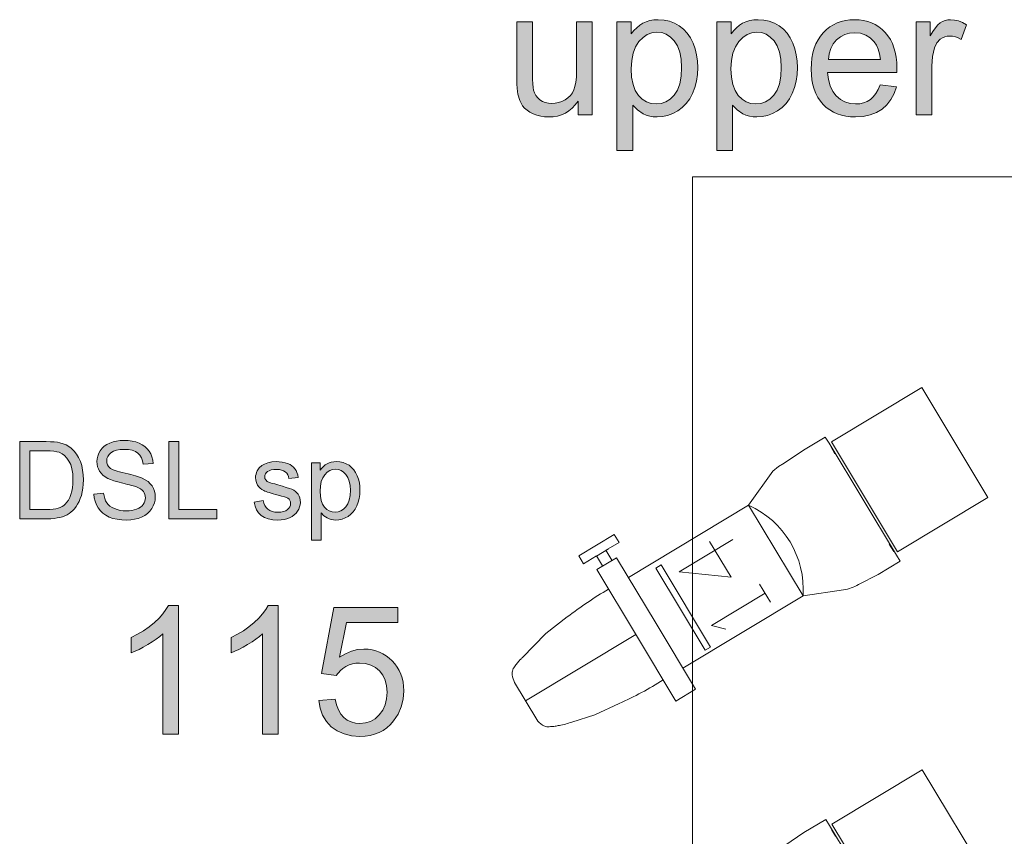
# Model space of a CAD drawing. Extents: x -22572 to 15972, y -6227 to 22216.
# Drawn here: x -13763 to -12535, y 3162 to 4180 of the extents above; entities that cross this region are included whole.
import ezdxf

# ---------------------------------------------------------------- set-up
doc = ezdxf.new("R2010")
doc.units = 0
doc.header["$LTSCALE"] = 25
doc.layers.get('0').update_dxf_attribs({"lineweight": 0})
doc.layers.add('focus notes', color=7, linetype='Continuous', lineweight=0, true_color=0xa8a8a8)
doc.layers.add('LX channels', color=7, linetype='Continuous', lineweight=0)

# ---------------------------------------------------------------- blocks, each defined once
blk = doc.blocks.new('Block_9', base_point=(-16048.1, 4431.9))
for p, q in [((-16210.4, 4529.2), (-16210.4, 4540.7)), ((-16210.4, 4540.7), (-16184.5, 4540.7)), ((-16158.7, 4540.7), (-16184.5, 4540.7)), ((-16158.7, 4529.2), (-16158.7, 4540.7)), ((-16191.3, 4529.2), (-16210.4, 4529.2)), ((-16191.7, 4529.2), (-16174.1, 4529.2)), ((-16191.3, 4514.9), (-16191.3, 4529.2)), ((-16177.8, 4529.2), (-16158.7, 4529.2)), ((-16177.8, 4514.9), (-16177.8, 4529.2)), ((-16199.9, 4418.8), (-16199.9, 4514.4)), ((-16199.9, 4514.4), (-16171.2, 4514.4)), ((-16171.2, 4514.4), (-16171.2, 4418.8)), ((-15939.6, 4507.9), (-15948.6, 4506.6)), ((-15931.2, 4507.9), (-15939.6, 4507.9)), ((-15902.4, 4509.3), (-15931.2, 4507.9)), ((-15870.5, 4509.3), (-15902.4, 4509.3)), ((-15870.4, 4500.3), (-15870.5, 4509.3)), ((-15948.6, 4506.6), (-15996.3, 4485.7)), ((-15870.4, 4500.3), (-15870.3, 4337.6)), ((-16171.2, 4485.7), (-15996.3, 4485.7)), ((-15996.3, 4485.7), (-15996.3, 4353.8)), ((-16336.3, 4468.3), (-16295.4, 4478.9)), ((-16261.9, 4482.8), (-16295.4, 4478.9)), ((-16128.1, 4478), (-16135.8, 4478)), ((-16135.8, 4478), (-16135.8, 4358.5)), ((-16128.1, 4358.5), (-16128.1, 4478)), ((-16360.5, 4446.9), (-16360.5, 4392.8)), ((-16199.9, 4418.8), (-16199.9, 4323.2)), ((-16171.2, 4323.2), (-16171.2, 4418.8)), ((-16324.8, 4367.6), (-16295.4, 4360.8)), ((-16261.9, 4356.9), (-16295.4, 4360.8)), ((-16171.2, 4353.8), (-15996.3, 4353.8)), ((-16135.8, 4358.5), (-16128.1, 4358.5)), ((-15996.3, 4353.8), (-15949.3, 4334.3)), ((-15870.3, 4328.6), (-15870.3, 4337.6)), ((-15870.3, 4337.6), (-15870.3, 4328.6)), ((-15929.7, 4330.4), (-15902.4, 4328.6)), ((-15902.4, 4328.6), (-15870.3, 4328.6)), ((-16199.9, 4323.2), (-16171.2, 4323.2))]:
    blk.add_line(p, q)
at = {"ltscale": 0.04}
for p, q in [((-15870.8, 4494.9), (-15871, 4485.1)), ((-15870.8, 4342.9), (-15871, 4354))]:
    blk.add_line(p, q, dxfattribs=at)
at = {"lineweight": 0}
for p, q in [((-16061.3, 4420.1), (-16061.3, 4472.1)), ((-16035.3, 4459.1), (-16113.3, 4459.1)), ((-16113.3, 4459.1), (-16061.3, 4420.1)), ((-16035.3, 4368.1), (-16035.3, 4394.1)), ((-16035.3, 4381.1), (-16113.3, 4381.1)), ((-16113.3, 4381.1), (-16100.3, 4368.1))]:
    blk.add_line(p, q, dxfattribs=at)
at = {"color": 7, "linetype": 'Continuous', "lineweight": 0}
blk.add_line((-16360.3, 4420.1), (-16199.9, 4420.1), dxfattribs=at)
at = {"color": 7, "linetype": 'Continuous', "lineweight": 0, "flags": 128}
blk.add_lwpolyline([(-15867, 4500.3), (-15735.6, 4500.3), (-15735.6, 4340.1), (-15867, 4340.1)], close=True, dxfattribs=at)
for points in [[(-16336.3, 4468.3, 0.011446), (-16340.1, 4467.3, 0.008639), (-16342.7, 4466.5, 0.009164), (-16345.2, 4465.7, 0.010577), (-16347.8, 4464.7, 0.011692), (-16350.3, 4463.5, 0.01397), (-16352.9, 4462.3, 0.073015), (-16355.4, 4460.3, 0.105267), (-16358, 4456.4, 0.051199), (-16360.5, 4446.9)], [(-16324.8, 4367.6, -0.033694), (-16340.1, 4372, -0.007324), (-16342.7, 4373, -0.006754), (-16345.2, 4374, -0.008581), (-16347.8, 4375.1, -0.008289), (-16350.3, 4376.4, -0.010487), (-16352.9, 4377.8, -0.06587), (-16355.4, 4379.7, -0.09136), (-16358, 4383.3, -0.084491), (-16360.5, 4392.8)]]:
    blk.add_lwpolyline(points, format="xyb")
for centre, radius, start, end in [((-16207.6, 4014.6), 471.4, 89.0639, 96.6212), ((-16090.7, 4419.8), 115.1, 325.0426, 34.9574), ((-16207.6, 4825.2), 471.4, 263.3788, 270.9361), ((-15929.7, 4381.5), 51.1, 247.5, 270)]:
    blk.add_arc(centre, radius, start, end)

msp = doc.modelspace()

# ---------------------------------------------------------------- hatches: boundary and pattern name
at = {"linetype": 'Continuous', "true_color": 0x2e00d7}
for points in [[(-13066.7, 4061.3), (-13066.7, 4078.4), (-13070.2, 4073.7), (-13074, 4069.8), (-13078.2, 4066.4), (-13082.6, 4063.6), (-13087.4, 4061.4), (-13092.5, 4059.9), (-13097.8, 4059), (-13103.5, 4058.7), (-13108.5, 4059), (-13113.4, 4059.7), (-13118.1, 4060.9), (-13122.7, 4062.6), (-13126.8, 4064.7), (-13130.4, 4067), (-13133.4, 4069.6), (-13135.9, 4072.5), (-13139.5, 4079.1), (-13141.9, 4087.1), (-13142.5, 4090.4), (-13142.8, 4094.6), (-13143.1, 4099.6), (-13143.1, 4105.5), (-13143.1, 4177.3), (-13123.5, 4177.3), (-13123.5, 4113), (-13123.4, 4105.9), (-13123.1, 4100.1), (-13122.8, 4095.5), (-13122.2, 4092.2), (-13121.1, 4088.6), (-13119.4, 4085.3), (-13117.1, 4082.5), (-13114.4, 4080), (-13111.2, 4078.1), (-13107.7, 4076.7), (-13103.8, 4075.9), (-13099.6, 4075.6), (-13095.2, 4075.9), (-13091, 4076.7), (-13086.9, 4078.2), (-13082.9, 4080.2), (-13079.4, 4082.6), (-13076.3, 4085.5), (-13073.9, 4088.8), (-13072, 4092.5), (-13070.6, 4096.9), (-13069.5, 4102.1), (-13068.9, 4108.2), (-13068.7, 4115.2), (-13068.7, 4177.3), (-13049, 4177.3), (-13049, 4061.3)], [(-12645.1, 4061.3), (-12645.1, 4177.3), (-12627.5, 4177.3), (-12627.5, 4159.8), (-12624.1, 4165.4), (-12621, 4170), (-12617.9, 4173.6), (-12615, 4176), (-12612, 4177.7), (-12609, 4179), (-12605.7, 4179.7), (-12602.3, 4180), (-12597.3, 4179.6), (-12592.3, 4178.4), (-12587.2, 4176.4), (-12582.1, 4173.6), (-12588.9, 4155.4), (-12592.5, 4157.2), (-12596.1, 4158.5), (-12599.7, 4159.4), (-12603.3, 4159.6), (-12606.4, 4159.4), (-12609.4, 4158.7), (-12612.2, 4157.4), (-12614.9, 4155.7), (-12619.3, 4151.1), (-12622.2, 4145), (-12624.7, 4134), (-12625.5, 4122.1), (-12625.5, 4061.3)]]:
    msp.add_hatch(color=182, dxfattribs=at).paths.add_polyline_path(points)
h = msp.add_hatch(color=182, dxfattribs=at)
h.paths.add_polyline_path([(-13018.2, 4016.9), (-13018.2, 4177.3), (-13000.4, 4177.3), (-13000.4, 4162.3), (-12997.1, 4166.5), (-12993.6, 4170), (-12989.9, 4173.1), (-12986, 4175.5), (-12981.8, 4177.5), (-12977.2, 4178.9), (-12972.2, 4179.7), (-12966.7, 4180), (-12959.5, 4179.5), (-12952.7, 4178.1), (-12946.3, 4175.7), (-12940.5, 4172.3), (-12935.1, 4168.1), (-12930.5, 4163.1), (-12926.5, 4157.3), (-12923.3, 4150.8), (-12920.8, 4143.7), (-12919, 4136.1), (-12917.9, 4128.4), (-12917.5, 4120.2), (-12917.9, 4111.6), (-12919.1, 4103.3), (-12921.1, 4095.5), (-12923.9, 4088.1), (-12927.5, 4081.4), (-12931.8, 4075.6), (-12936.8, 4070.5), (-12942.5, 4066.3), (-12948.7, 4062.9), (-12955, 4060.6), (-12961.5, 4059.2), (-12968.1, 4058.7), (-12972.9, 4059), (-12977.4, 4059.7), (-12981.7, 4061), (-12985.7, 4062.8), (-12992.8, 4067.5), (-12998.6, 4073.3), (-12998.6, 4016.9)])
h.paths.add_polyline_path([(-13000.4, 4118.7), (-12999.9, 4108.2), (-12998.2, 4099.2), (-12995.4, 4091.6), (-12991.4, 4085.5), (-12986.6, 4080.9), (-12981.4, 4077.6), (-12975.6, 4075.5), (-12969.4, 4074.9), (-12963.1, 4075.6), (-12957.3, 4077.6), (-12951.9, 4081.1), (-12947, 4086), (-12942.9, 4092.2), (-12939.9, 4100.1), (-12938.2, 4109.4), (-12937.6, 4120.3), (-12938.2, 4130.7), (-12939.9, 4139.7), (-12942.8, 4147.3), (-12946.8, 4153.5), (-12951.5, 4158.3), (-12956.7, 4161.8), (-12962.4, 4163.9), (-12968.5, 4164.6), (-12974.6, 4163.8), (-12980.4, 4161.6), (-12985.7, 4157.9), (-12990.8, 4152.8), (-12995, 4146.3), (-12998, 4138.4), (-12999.8, 4129.2)])
h = msp.add_hatch(color=182, dxfattribs=at)
h.paths.add_polyline_path([(-12893.8, 4016.9), (-12893.8, 4177.3), (-12875.9, 4177.3), (-12875.9, 4162.3), (-12872.6, 4166.5), (-12869.1, 4170), (-12865.5, 4173.1), (-12861.6, 4175.5), (-12857.4, 4177.5), (-12852.7, 4178.9), (-12847.7, 4179.7), (-12842.3, 4180), (-12835, 4179.5), (-12828.2, 4178.1), (-12821.9, 4175.7), (-12816.1, 4172.3), (-12810.7, 4168.1), (-12806.1, 4163.1), (-12802.1, 4157.3), (-12798.9, 4150.8), (-12796.3, 4143.7), (-12794.5, 4136.1), (-12793.5, 4128.4), (-12793.1, 4120.2), (-12793.5, 4111.6), (-12794.7, 4103.3), (-12796.7, 4095.5), (-12799.5, 4088.1), (-12803, 4081.4), (-12807.3, 4075.6), (-12812.3, 4070.5), (-12818, 4066.3), (-12824.2, 4062.9), (-12830.5, 4060.6), (-12837, 4059.2), (-12843.6, 4058.7), (-12848.4, 4059), (-12853, 4059.7), (-12857.3, 4061), (-12861.3, 4062.8), (-12868.4, 4067.5), (-12874.2, 4073.3), (-12874.2, 4016.9)])
h.paths.add_polyline_path([(-12876, 4118.7), (-12875.5, 4108.2), (-12873.8, 4099.2), (-12870.9, 4091.6), (-12866.9, 4085.5), (-12862.2, 4080.9), (-12856.9, 4077.6), (-12851.2, 4075.5), (-12845, 4074.9), (-12838.7, 4075.6), (-12832.9, 4077.6), (-12827.5, 4081.1), (-12822.5, 4086), (-12818.4, 4092.2), (-12815.5, 4100.1), (-12813.8, 4109.4), (-12813.2, 4120.3), (-12813.7, 4130.7), (-12815.4, 4139.7), (-12818.3, 4147.3), (-12822.3, 4153.5), (-12827.1, 4158.3), (-12832.3, 4161.8), (-12838, 4163.9), (-12844.1, 4164.6), (-12850.2, 4163.8), (-12855.9, 4161.6), (-12861.3, 4157.9), (-12866.3, 4152.8), (-12870.5, 4146.3), (-12873.6, 4138.4), (-12875.4, 4129.2)])
h = msp.add_hatch(color=182, dxfattribs=at)
h.paths.add_polyline_path([(-12689.9, 4098.7), (-12669.7, 4096.2), (-12672.5, 4087.8), (-12676.5, 4080.4), (-12681.4, 4073.9), (-12687.4, 4068.5), (-12694.4, 4064.2), (-12702.2, 4061.2), (-12711, 4059.3), (-12720.7, 4058.7), (-12726.9, 4059), (-12732.7, 4059.7), (-12738.2, 4060.9), (-12743.5, 4062.6), (-12748.3, 4064.8), (-12752.9, 4067.5), (-12757.1, 4070.7), (-12761, 4074.3), (-12764.5, 4078.4), (-12767.6, 4083), (-12770.1, 4087.9), (-12772.2, 4093.2), (-12773.9, 4098.9), (-12775, 4104.9), (-12775.7, 4111.4), (-12775.9, 4118.3), (-12775.7, 4125.4), (-12775, 4132.1), (-12773.8, 4138.5), (-12772.2, 4144.3), (-12770, 4149.8), (-12767.4, 4154.9), (-12764.4, 4159.6), (-12760.9, 4163.8), (-12756.9, 4167.6), (-12752.8, 4170.9), (-12748.3, 4173.6), (-12743.5, 4176), (-12738.5, 4177.7), (-12733.2, 4179), (-12727.6, 4179.7), (-12721.8, 4180), (-12716.1, 4179.7), (-12710.6, 4179), (-12705.5, 4177.7), (-12700.6, 4176), (-12696, 4173.8), (-12691.6, 4171), (-12687.5, 4167.8), (-12683.7, 4164.1), (-12680.2, 4160), (-12677.2, 4155.4), (-12674.7, 4150.4), (-12672.7, 4145), (-12671, 4139.3), (-12669.9, 4133.1), (-12669.2, 4126.5), (-12669, 4119.6), (-12669, 4117.4), (-12669.1, 4114.3), (-12755.6, 4114.3), (-12754.5, 4105.3), (-12752.3, 4097.4), (-12749.1, 4090.6), (-12744.8, 4085), (-12739.6, 4080.6), (-12733.8, 4077.4), (-12727.5, 4075.5), (-12720.5, 4074.9), (-12715.3, 4075.2), (-12710.5, 4076.3), (-12706.1, 4078), (-12702.1, 4080.6), (-12698.5, 4083.8), (-12695.2, 4087.9), (-12692.4, 4092.9)])
h.paths.add_polyline_path([(-12754.5, 4130.5), (-12689.7, 4130.5), (-12690.7, 4137.4), (-12692.3, 4143.3), (-12694.4, 4148.3), (-12697.2, 4152.5), (-12702.2, 4157.4), (-12707.9, 4160.9), (-12714.4, 4163.1), (-12721.6, 4163.8), (-12728, 4163.3), (-12734, 4161.5), (-12739.4, 4158.7), (-12744.3, 4154.7), (-12748.4, 4149.8), (-12751.5, 4144.1), (-12753.5, 4137.6)])
at = {"layer": 'focus notes', "linetype": 'Continuous'}
h = msp.add_hatch(color=256, dxfattribs=at)
h.paths.add_polyline_path([(-13763.3, 3557.8), (-13763.3, 3653.9), (-13730.2, 3653.9), (-13724.9, 3653.8), (-13720.3, 3653.5), (-13716.3, 3653.1), (-13713.1, 3652.5), (-13709.1, 3651.3), (-13705.4, 3649.8), (-13702, 3647.9), (-13699, 3645.6), (-13695.4, 3642.2), (-13692.3, 3638.3), (-13689.8, 3634), (-13687.6, 3629.2), (-13685.9, 3624), (-13684.8, 3618.5), (-13684.1, 3612.6), (-13683.9, 3606.3), (-13684, 3601), (-13684.5, 3596), (-13685.3, 3591.3), (-13686.4, 3586.9), (-13687.8, 3582.9), (-13689.3, 3579.2), (-13691, 3575.9), (-13692.9, 3572.9), (-13695, 3570.3), (-13697.1, 3568), (-13699.4, 3565.9), (-13701.7, 3564.2), (-13704.2, 3562.7), (-13707, 3561.4), (-13709.9, 3560.3), (-13713.2, 3559.4), (-13716.7, 3558.7), (-13720.4, 3558.2), (-13724.4, 3557.8), (-13728.6, 3557.8)])
h.paths.add_polyline_path([(-13750.6, 3569.1), (-13730.1, 3569.1), (-13725.6, 3569.2), (-13721.6, 3569.6), (-13718.1, 3570.1), (-13715.2, 3570.9), (-13712.6, 3571.8), (-13710.3, 3573), (-13708.3, 3574.3), (-13706.5, 3575.9), (-13704.4, 3578.3), (-13702.5, 3581.1), (-13700.9, 3584.4), (-13699.5, 3588), (-13698.4, 3592), (-13697.6, 3596.5), (-13697.1, 3601.3), (-13697, 3606.5), (-13697.2, 3613.6), (-13698.2, 3619.9), (-13699.7, 3625.2), (-13701.9, 3629.7), (-13704.5, 3633.4), (-13707.4, 3636.5), (-13710.5, 3638.8), (-13713.9, 3640.6), (-13716.9, 3641.4), (-13720.6, 3642), (-13725.1, 3642.4), (-13730.4, 3642.5), (-13750.6, 3642.5)])
for points in [[(-13670.7, 3588.6), (-13658.7, 3589.7), (-13658.1, 3586.2), (-13657.2, 3583.1), (-13656.1, 3580.3), (-13654.7, 3577.8), (-13652.9, 3575.6), (-13650.7, 3573.6), (-13648.1, 3571.9), (-13645, 3570.4), (-13641.7, 3569.1), (-13638, 3568.2), (-13634.3, 3567.7), (-13630.3, 3567.5), (-13626.7, 3567.7), (-13623.4, 3568), (-13620.3, 3568.7), (-13617.4, 3569.7), (-13614.8, 3570.9), (-13612.6, 3572.3), (-13610.7, 3573.9), (-13609.1, 3575.6), (-13607.9, 3577.5), (-13607.1, 3579.5), (-13606.6, 3581.6), (-13606.4, 3583.9), (-13606.6, 3586), (-13607.1, 3588.1), (-13607.9, 3590), (-13609, 3591.8), (-13610.6, 3593.4), (-13612.5, 3594.9), (-13614.9, 3596.2), (-13617.7, 3597.4), (-13618.8, 3597.8), (-13620.2, 3598.3), (-13621.9, 3598.8), (-13623.9, 3599.3), (-13626.2, 3600), (-13628.7, 3600.6), (-13631.7, 3601.3), (-13634.8, 3602.1), (-13640.9, 3603.6), (-13646, 3605.2), (-13650.2, 3606.7), (-13653.4, 3608.1), (-13656.6, 3610), (-13659.4, 3612.1), (-13661.7, 3614.5), (-13663.6, 3617), (-13665.1, 3619.8), (-13666.2, 3622.7), (-13666.8, 3625.8), (-13667, 3629), (-13666.7, 3632.6), (-13665.9, 3636), (-13664.7, 3639.4), (-13662.9, 3642.6), (-13660.5, 3645.6), (-13657.8, 3648.2), (-13654.5, 3650.4), (-13650.8, 3652.2), (-13646.7, 3653.7), (-13642.4, 3654.7), (-13637.9, 3655.3), (-13633.2, 3655.5), (-13628, 3655.3), (-13623.1, 3654.6), (-13618.6, 3653.6), (-13614.3, 3652.1), (-13610.5, 3650.1), (-13607.1, 3647.8), (-13604.2, 3645.1), (-13601.7, 3641.9), (-13599.8, 3638.5), (-13598.4, 3634.8), (-13597.4, 3630.9), (-13597, 3626.8), (-13609.2, 3625.9), (-13610, 3630.1), (-13611.4, 3633.9), (-13613.3, 3637), (-13615.9, 3639.6), (-13619, 3641.7), (-13622.9, 3643.1), (-13627.4, 3644), (-13632.6, 3644.3), (-13638, 3644), (-13642.6, 3643.2), (-13646.4, 3641.9), (-13649.4, 3640.1), (-13651.7, 3637.8), (-13653.4, 3635.4), (-13654.4, 3632.7), (-13654.7, 3629.9), (-13654.5, 3627.4), (-13653.8, 3625.1), (-13652.6, 3623.1), (-13651, 3621.3), (-13649.9, 3620.5), (-13648.4, 3619.7), (-13646.6, 3618.8), (-13644.4, 3618), (-13641.8, 3617.1), (-13638.8, 3616.3), (-13635.5, 3615.4), (-13631.8, 3614.5), (-13628.1, 3613.6), (-13624.7, 3612.8), (-13621.6, 3612), (-13618.7, 3611.2), (-13616.2, 3610.4), (-13614, 3609.7), (-13612.2, 3609), (-13610.6, 3608.4), (-13606.6, 3606.3), (-13603.2, 3604), (-13600.4, 3601.4), (-13598.1, 3598.6), (-13596.4, 3595.5), (-13595.1, 3592.2), (-13594.4, 3588.6), (-13594.2, 3584.9), (-13594.5, 3581.1), (-13595.2, 3577.5), (-13596.6, 3573.9), (-13598.6, 3570.5), (-13601, 3567.2), (-13603.9, 3564.4), (-13607.3, 3561.9), (-13611.2, 3559.9), (-13615.4, 3558.2), (-13619.9, 3557.1), (-13624.6, 3556.4), (-13629.7, 3556.1), (-13636, 3556.4), (-13641.7, 3557.1), (-13646.9, 3558.2), (-13651.6, 3559.9), (-13655.7, 3562.1), (-13659.4, 3564.7), (-13662.6, 3567.8), (-13665.4, 3571.4), (-13667.6, 3575.3), (-13669.2, 3579.5), (-13670.2, 3583.9)], [(-13577.3, 3557.8), (-13577.3, 3653.9), (-13564.6, 3653.9), (-13564.6, 3569.1), (-13517.3, 3569.1), (-13517.3, 3557.8)], [(-13471, 3578.5), (-13459.4, 3580.4), (-13458.7, 3577), (-13457.5, 3574.2), (-13455.9, 3571.7), (-13453.9, 3569.6), (-13451.4, 3568), (-13448.5, 3566.8), (-13445.2, 3566.1), (-13441.3, 3565.9), (-13437.5, 3566.1), (-13434.3, 3566.7), (-13431.5, 3567.7), (-13429.3, 3569.2), (-13427.6, 3570.9), (-13426.4, 3572.8), (-13425.6, 3574.8), (-13425.4, 3577), (-13425.6, 3578.9), (-13426.2, 3580.5), (-13427.3, 3582), (-13428.8, 3583.3), (-13430.5, 3584.1), (-13433.1, 3585), (-13436.5, 3586.1), (-13440.9, 3587.3), (-13444, 3588.1), (-13446.9, 3588.8), (-13449.5, 3589.6), (-13451.9, 3590.3), (-13454, 3591), (-13455.9, 3591.6), (-13457.5, 3592.3), (-13458.9, 3592.9), (-13461.3, 3594.2), (-13463.3, 3595.8), (-13465.1, 3597.5), (-13466.5, 3599.5), (-13467.6, 3601.7), (-13468.4, 3604), (-13468.9, 3606.4), (-13469.1, 3608.9), (-13469, 3611.2), (-13468.5, 3613.3), (-13467.9, 3615.5), (-13467, 3617.5), (-13464.4, 3621.1), (-13461.1, 3624.1), (-13459.7, 3625.1), (-13457.9, 3626), (-13455.9, 3626.8), (-13453.6, 3627.5), (-13448.7, 3628.6), (-13443.4, 3629), (-13439.5, 3628.8), (-13435.7, 3628.3), (-13432.3, 3627.6), (-13429.1, 3626.6), (-13426.1, 3625.3), (-13423.7, 3623.8), (-13421.6, 3622.1), (-13419.9, 3620.2), (-13418.6, 3618), (-13417.4, 3615.5), (-13416.5, 3612.6), (-13415.9, 3609.4), (-13427.4, 3607.9), (-13427.9, 3610.4), (-13428.9, 3612.6), (-13430.2, 3614.6), (-13432, 3616.2), (-13434.1, 3617.5), (-13436.5, 3618.5), (-13439.4, 3619), (-13442.6, 3619.2), (-13446.4, 3619.1), (-13449.6, 3618.6), (-13452.2, 3617.7), (-13454.2, 3616.5), (-13455.7, 3615.2), (-13456.8, 3613.6), (-13457.5, 3612), (-13457.7, 3610.3), (-13457.3, 3608.1), (-13456.2, 3606.1), (-13454.4, 3604.4), (-13451.7, 3603), (-13450.4, 3602.5), (-13448.2, 3601.9), (-13445.2, 3601.1), (-13441.3, 3600), (-13435.5, 3598.4), (-13430.7, 3596.9), (-13426.8, 3595.6), (-13423.8, 3594.5), (-13421.5, 3593.3), (-13419.4, 3591.9), (-13417.6, 3590.2), (-13416.1, 3588.3), (-13414.8, 3586.1), (-13413.9, 3583.7), (-13413.4, 3581.1), (-13413.2, 3578.2), (-13413.4, 3575.3), (-13414.1, 3572.5), (-13415.2, 3569.8), (-13416.7, 3567.1), (-13418.6, 3564.6), (-13420.9, 3562.5), (-13423.6, 3560.6), (-13426.6, 3559), (-13430, 3557.8), (-13433.5, 3556.9), (-13437.3, 3556.4), (-13441.3, 3556.2), (-13447.7, 3556.5), (-13453.2, 3557.6), (-13458, 3559.3), (-13462, 3561.8), (-13465.2, 3565), (-13467.8, 3568.8), (-13469.7, 3573.3)]]:
    msp.add_hatch(color=256, dxfattribs=at).paths.add_polyline_path(points)
h = msp.add_hatch(color=256, dxfattribs=at)
h.paths.add_polyline_path([(-13399.2, 3531.1), (-13399.2, 3627.4), (-13388.5, 3627.4), (-13388.5, 3618.3), (-13386.5, 3620.8), (-13384.4, 3623), (-13382.2, 3624.8), (-13379.8, 3626.3), (-13377.3, 3627.4), (-13374.6, 3628.3), (-13371.5, 3628.8), (-13368.3, 3629), (-13363.9, 3628.7), (-13359.9, 3627.8), (-13356, 3626.4), (-13352.5, 3624.4), (-13349.3, 3621.8), (-13346.5, 3618.8), (-13344.2, 3615.4), (-13342.2, 3611.4), (-13340.7, 3607.2), (-13339.6, 3602.7), (-13339, 3598), (-13338.8, 3593.1), (-13339, 3587.9), (-13339.7, 3582.9), (-13340.9, 3578.3), (-13342.6, 3573.9), (-13344.7, 3569.8), (-13347.3, 3566.3), (-13350.3, 3563.3), (-13353.7, 3560.7), (-13357.4, 3558.7), (-13361.2, 3557.3), (-13365.1, 3556.5), (-13369.1, 3556.2), (-13372, 3556.4), (-13374.7, 3556.8), (-13377.3, 3557.6), (-13379.7, 3558.7), (-13383.9, 3561.5), (-13387.4, 3565), (-13387.4, 3531.1)])
h.paths.add_polyline_path([(-13388.5, 3592.2), (-13388.2, 3585.9), (-13387.1, 3580.5), (-13385.5, 3575.9), (-13383.1, 3572.3), (-13380.2, 3569.5), (-13377.1, 3567.5), (-13373.6, 3566.3), (-13369.9, 3565.9), (-13366.1, 3566.3), (-13362.6, 3567.5), (-13359.4, 3569.6), (-13356.4, 3572.5), (-13354, 3576.3), (-13352.2, 3581), (-13351.2, 3586.6), (-13350.8, 3593.2), (-13351.2, 3599.4), (-13352.2, 3604.8), (-13353.9, 3609.3), (-13356.3, 3613.1), (-13359.2, 3616), (-13362.3, 3618), (-13365.7, 3619.3), (-13369.4, 3619.7), (-13373, 3619.2), (-13376.5, 3617.9), (-13379.7, 3615.7), (-13382.7, 3612.7), (-13385.3, 3608.7), (-13387.1, 3604), (-13388.2, 3598.5)])
at = {"layer": 'LX channels', "linetype": 'Continuous'}
for points in [[(-13565.2, 3289), (-13584.8, 3289), (-13584.8, 3414.3), (-13588.6, 3410.9), (-13593, 3407.6), (-13597.9, 3404.1), (-13603.5, 3400.8), (-13609.1, 3397.7), (-13614.4, 3394.9), (-13619.4, 3392.5), (-13624.2, 3390.6), (-13624.2, 3409.7), (-13616.2, 3413.7), (-13608.7, 3418.2), (-13601.7, 3423.1), (-13595.3, 3428.5), (-13589.5, 3433.9), (-13584.8, 3439.3), (-13580.8, 3444.6), (-13577.8, 3449.8), (-13565.2, 3449.8)], [(-13440.7, 3289), (-13460.3, 3289), (-13460.3, 3414.3), (-13464.2, 3410.9), (-13468.6, 3407.6), (-13473.5, 3404.1), (-13479, 3400.8), (-13484.6, 3397.7), (-13489.9, 3394.9), (-13495, 3392.5), (-13499.7, 3390.6), (-13499.7, 3409.7), (-13491.7, 3413.7), (-13484.2, 3418.2), (-13477.3, 3423.1), (-13470.9, 3428.5), (-13465.1, 3433.9), (-13460.3, 3439.3), (-13456.4, 3444.6), (-13453.4, 3449.8), (-13440.7, 3449.8)], [(-13390.3, 3331), (-13369.7, 3332.7), (-13368.2, 3325.7), (-13365.8, 3319.5), (-13362.8, 3314.3), (-13359, 3310.1), (-13354.6, 3306.7), (-13349.8, 3304.4), (-13344.5, 3302.9), (-13338.9, 3302.5), (-13332, 3303.2), (-13325.7, 3305.1), (-13320, 3308.5), (-13314.8, 3313.2), (-13310.5, 3319), (-13307.4, 3325.6), (-13305.6, 3333.2), (-13305, 3341.6), (-13305.6, 3349.5), (-13307.4, 3356.6), (-13310.3, 3362.8), (-13314.5, 3368.1), (-13319.5, 3372.3), (-13325.4, 3375.4), (-13332, 3377.2), (-13339.2, 3377.9), (-13343.8, 3377.6), (-13348.2, 3376.8), (-13352.4, 3375.5), (-13356.3, 3373.6), (-13360, 3371.2), (-13363.2, 3368.6), (-13368.4, 3362.4), (-13386.9, 3364.7), (-13371.3, 3447), (-13291.7, 3447), (-13291.7, 3428.3), (-13355.6, 3428.3), (-13364.2, 3385.2), (-13357, 3389.5), (-13349.4, 3392.7), (-13341.8, 3394.6), (-13333.9, 3395.2), (-13328.8, 3395), (-13323.8, 3394.3), (-13319.1, 3393.2), (-13314.6, 3391.6), (-13310.3, 3389.5), (-13306.2, 3387), (-13302.3, 3384.1), (-13298.6, 3380.7), (-13295.2, 3376.9), (-13292.3, 3372.9), (-13289.8, 3368.6), (-13287.8, 3364.1), (-13286.2, 3359.3), (-13285.1, 3354.2), (-13284.4, 3348.9), (-13284.2, 3343.3), (-13284.9, 3332.8), (-13287.3, 3323.1), (-13291.3, 3314.1), (-13296.8, 3305.7), (-13300.8, 3301.2), (-13305.2, 3297.2), (-13310, 3293.9), (-13315, 3291.1), (-13320.5, 3289), (-13326.2, 3287.5), (-13332.4, 3286.6), (-13338.9, 3286.3), (-13349.3, 3287), (-13358.7, 3289.4), (-13367.1, 3293.2), (-13374.6, 3298.5), (-13380.7, 3305.1), (-13385.4, 3312.8), (-13388.6, 3321.4)]]:
    msp.add_hatch(color=256, dxfattribs=at).paths.add_polyline_path(points)

# ---------------------------------------------------------------- linework, layer by layer
at = {"color": 182, "linetype": 'Continuous', "true_color": 0x2e00d7, "flags": 128}
for points in [[(-13066.7, 4061.3), (-13066.7, 4061.3), (-13066.7, 4078.4), (-13070.2, 4073.7), (-13074, 4069.8), (-13078.2, 4066.4), (-13082.6, 4063.6), (-13087.4, 4061.4), (-13092.5, 4059.9), (-13097.8, 4059), (-13103.5, 4058.7), (-13108.5, 4059), (-13113.4, 4059.7), (-13118.1, 4060.9), (-13122.7, 4062.6), (-13126.8, 4064.7), (-13130.4, 4067), (-13133.4, 4069.6), (-13135.9, 4072.5), (-13139.5, 4079.1), (-13141.9, 4087.1), (-13142.5, 4090.4), (-13142.8, 4094.6), (-13143.1, 4099.6), (-13143.1, 4105.5), (-13143.1, 4177.3), (-13123.5, 4177.3), (-13123.5, 4113), (-13123.4, 4105.9), (-13123.1, 4100.1), (-13122.8, 4095.5), (-13122.2, 4092.2), (-13121.1, 4088.6), (-13119.4, 4085.3), (-13117.1, 4082.5), (-13114.4, 4080), (-13111.2, 4078.1), (-13107.7, 4076.7), (-13103.8, 4075.9), (-13099.6, 4075.6), (-13095.2, 4075.9), (-13091, 4076.7), (-13086.9, 4078.2), (-13082.9, 4080.2), (-13079.4, 4082.6), (-13076.3, 4085.5), (-13073.9, 4088.8), (-13072, 4092.5), (-13070.6, 4096.9), (-13069.5, 4102.1), (-13068.9, 4108.2), (-13068.7, 4115.2), (-13068.7, 4177.3), (-13049, 4177.3), (-13049, 4061.3)], [(-13018.2, 4016.9), (-13018.2, 4016.9), (-13018.2, 4177.3), (-13000.4, 4177.3), (-13000.4, 4162.3), (-12997.1, 4166.5), (-12993.6, 4170), (-12989.9, 4173.1), (-12986, 4175.5), (-12981.8, 4177.5), (-12977.2, 4178.9), (-12972.2, 4179.7), (-12966.7, 4180), (-12959.5, 4179.5), (-12952.7, 4178.1), (-12946.3, 4175.7), (-12940.5, 4172.3), (-12935.1, 4168.1), (-12930.5, 4163.1), (-12926.5, 4157.3), (-12923.3, 4150.8), (-12920.8, 4143.7), (-12919, 4136.1), (-12917.9, 4128.4), (-12917.5, 4120.2), (-12917.9, 4111.6), (-12919.1, 4103.3), (-12921.1, 4095.5), (-12923.9, 4088.1), (-12927.5, 4081.4), (-12931.8, 4075.6), (-12936.8, 4070.5), (-12942.5, 4066.3), (-12948.7, 4062.9), (-12955, 4060.6), (-12961.5, 4059.2), (-12968.1, 4058.7), (-12972.9, 4059), (-12977.4, 4059.7), (-12981.7, 4061), (-12985.7, 4062.8), (-12992.8, 4067.5), (-12998.6, 4073.3), (-12998.6, 4016.9)], [(-12893.8, 4016.9), (-12893.8, 4016.9), (-12893.8, 4177.3), (-12875.9, 4177.3), (-12875.9, 4162.3), (-12872.6, 4166.5), (-12869.1, 4170), (-12865.5, 4173.1), (-12861.6, 4175.5), (-12857.4, 4177.5), (-12852.7, 4178.9), (-12847.7, 4179.7), (-12842.3, 4180), (-12835, 4179.5), (-12828.2, 4178.1), (-12821.9, 4175.7), (-12816.1, 4172.3), (-12810.7, 4168.1), (-12806.1, 4163.1), (-12802.1, 4157.3), (-12798.9, 4150.8), (-12796.3, 4143.7), (-12794.5, 4136.1), (-12793.5, 4128.4), (-12793.1, 4120.2), (-12793.5, 4111.6), (-12794.7, 4103.3), (-12796.7, 4095.5), (-12799.5, 4088.1), (-12803, 4081.4), (-12807.3, 4075.6), (-12812.3, 4070.5), (-12818, 4066.3), (-12824.2, 4062.9), (-12830.5, 4060.6), (-12837, 4059.2), (-12843.6, 4058.7), (-12848.4, 4059), (-12853, 4059.7), (-12857.3, 4061), (-12861.3, 4062.8), (-12868.4, 4067.5), (-12874.2, 4073.3), (-12874.2, 4016.9)], [(-12689.9, 4098.7), (-12689.9, 4098.7), (-12669.7, 4096.2), (-12672.5, 4087.8), (-12676.5, 4080.4), (-12681.4, 4073.9), (-12687.4, 4068.5), (-12694.4, 4064.2), (-12702.2, 4061.2), (-12711, 4059.3), (-12720.7, 4058.7), (-12726.9, 4059), (-12732.7, 4059.7), (-12738.2, 4060.9), (-12743.5, 4062.6), (-12748.3, 4064.8), (-12752.9, 4067.5), (-12757.1, 4070.7), (-12761, 4074.3), (-12764.5, 4078.4), (-12767.6, 4083), (-12770.1, 4087.9), (-12772.2, 4093.2), (-12773.9, 4098.9), (-12775, 4104.9), (-12775.7, 4111.4), (-12775.9, 4118.3), (-12775.7, 4125.4), (-12775, 4132.1), (-12773.8, 4138.5), (-12772.2, 4144.3), (-12770, 4149.8), (-12767.4, 4154.9), (-12764.4, 4159.6), (-12760.9, 4163.8), (-12756.9, 4167.6), (-12752.8, 4170.9), (-12748.3, 4173.6), (-12743.5, 4176), (-12738.5, 4177.7), (-12733.2, 4179), (-12727.6, 4179.7), (-12721.8, 4180), (-12716.1, 4179.7), (-12710.6, 4179), (-12705.5, 4177.7), (-12700.6, 4176), (-12696, 4173.8), (-12691.6, 4171), (-12687.5, 4167.8), (-12683.7, 4164.1), (-12680.2, 4160), (-12677.2, 4155.4), (-12674.7, 4150.4), (-12672.7, 4145), (-12671, 4139.3), (-12669.9, 4133.1), (-12669.2, 4126.5), (-12669, 4119.6), (-12669, 4117.4), (-12669.1, 4114.3), (-12755.6, 4114.3), (-12754.5, 4105.3), (-12752.3, 4097.4), (-12749.1, 4090.6), (-12744.8, 4085), (-12739.6, 4080.6), (-12733.8, 4077.4), (-12727.5, 4075.5), (-12720.5, 4074.9), (-12715.3, 4075.2), (-12710.5, 4076.3), (-12706.1, 4078), (-12702.1, 4080.6), (-12698.5, 4083.8), (-12695.2, 4087.9), (-12692.4, 4092.9), (-12689.9, 4098.7)], [(-12645.1, 4061.3), (-12645.1, 4061.3), (-12645.1, 4177.3), (-12627.5, 4177.3), (-12627.5, 4159.8), (-12624.1, 4165.4), (-12621, 4170), (-12617.9, 4173.6), (-12615, 4176), (-12612, 4177.7), (-12609, 4179), (-12605.7, 4179.7), (-12602.3, 4180), (-12597.3, 4179.6), (-12592.3, 4178.4), (-12587.2, 4176.4), (-12582.1, 4173.6), (-12588.9, 4155.4), (-12592.5, 4157.2), (-12596.1, 4158.5), (-12599.7, 4159.4), (-12603.3, 4159.6), (-12606.4, 4159.4), (-12609.4, 4158.7), (-12612.2, 4157.4), (-12614.9, 4155.7), (-12619.3, 4151.1), (-12622.2, 4145), (-12624.7, 4134), (-12625.5, 4122.1), (-12625.5, 4061.3)], [(-13000.4, 4118.7), (-13000.4, 4118.7), (-12999.9, 4108.2), (-12998.2, 4099.2), (-12995.4, 4091.6), (-12991.4, 4085.5), (-12986.6, 4080.9), (-12981.4, 4077.6), (-12975.6, 4075.5), (-12969.4, 4074.9), (-12963.1, 4075.6), (-12957.3, 4077.6), (-12951.9, 4081.1), (-12947, 4086), (-12942.9, 4092.2), (-12939.9, 4100.1), (-12938.2, 4109.4), (-12937.6, 4120.3), (-12938.2, 4130.7), (-12939.9, 4139.7), (-12942.8, 4147.3), (-12946.8, 4153.5), (-12951.5, 4158.3), (-12956.7, 4161.8), (-12962.4, 4163.9), (-12968.5, 4164.6), (-12974.6, 4163.8), (-12980.4, 4161.6), (-12985.7, 4157.9), (-12990.8, 4152.8), (-12995, 4146.3), (-12998, 4138.4), (-12999.8, 4129.2), (-13000.4, 4118.7)], [(-12876, 4118.7), (-12876, 4118.7), (-12875.5, 4108.2), (-12873.8, 4099.2), (-12870.9, 4091.6), (-12866.9, 4085.5), (-12862.2, 4080.9), (-12856.9, 4077.6), (-12851.2, 4075.5), (-12845, 4074.9), (-12838.7, 4075.6), (-12832.9, 4077.6), (-12827.5, 4081.1), (-12822.5, 4086), (-12818.4, 4092.2), (-12815.5, 4100.1), (-12813.8, 4109.4), (-12813.2, 4120.3), (-12813.7, 4130.7), (-12815.4, 4139.7), (-12818.3, 4147.3), (-12822.3, 4153.5), (-12827.1, 4158.3), (-12832.3, 4161.8), (-12838, 4163.9), (-12844.1, 4164.6), (-12850.2, 4163.8), (-12855.9, 4161.6), (-12861.3, 4157.9), (-12866.3, 4152.8), (-12870.5, 4146.3), (-12873.6, 4138.4), (-12875.4, 4129.2), (-12876, 4118.7)], [(-12754.5, 4130.5), (-12754.5, 4130.5), (-12689.7, 4130.5), (-12690.7, 4137.4), (-12692.3, 4143.3), (-12694.4, 4148.3), (-12697.2, 4152.5), (-12702.2, 4157.4), (-12707.9, 4160.9), (-12714.4, 4163.1), (-12721.6, 4163.8), (-12728, 4163.3), (-12734, 4161.5), (-12739.4, 4158.7), (-12744.3, 4154.7), (-12748.4, 4149.8), (-12751.5, 4144.1), (-12753.5, 4137.6), (-12754.5, 4130.5)]]:
    msp.add_lwpolyline(points, close=True, dxfattribs=at)
at = {"color": 7, "linetype": 'Continuous', "lineweight": 0, "flags": 128}
msp.add_lwpolyline([(-12924.2, 3983.9), (-11811.6, 3983.9), (-11811.6, 333.2), (-12924.2, 333.2)], close=True, dxfattribs=at)
at = {"layer": 'focus notes', "linetype": 'Continuous', "flags": 128}
for points in [[(-13763.3, 3557.8), (-13763.3, 3557.8), (-13763.3, 3653.9), (-13730.2, 3653.9), (-13724.9, 3653.8), (-13720.3, 3653.5), (-13716.3, 3653.1), (-13713.1, 3652.5), (-13709.1, 3651.3), (-13705.4, 3649.8), (-13702, 3647.9), (-13699, 3645.6), (-13695.4, 3642.2), (-13692.3, 3638.3), (-13689.8, 3634), (-13687.6, 3629.2), (-13685.9, 3624), (-13684.8, 3618.5), (-13684.1, 3612.6), (-13683.9, 3606.3), (-13684, 3601), (-13684.5, 3596), (-13685.3, 3591.3), (-13686.4, 3586.9), (-13687.8, 3582.9), (-13689.3, 3579.2), (-13691, 3575.9), (-13692.9, 3572.9), (-13695, 3570.3), (-13697.1, 3568), (-13699.4, 3565.9), (-13701.7, 3564.2), (-13704.2, 3562.7), (-13707, 3561.4), (-13709.9, 3560.3), (-13713.2, 3559.4), (-13716.7, 3558.7), (-13720.4, 3558.2), (-13724.4, 3557.8), (-13728.6, 3557.8)], [(-13670.7, 3588.6), (-13670.7, 3588.6), (-13658.7, 3589.7), (-13658.1, 3586.2), (-13657.2, 3583.1), (-13656.1, 3580.3), (-13654.7, 3577.8), (-13652.9, 3575.6), (-13650.7, 3573.6), (-13648.1, 3571.9), (-13645, 3570.4), (-13641.7, 3569.1), (-13638, 3568.2), (-13634.3, 3567.7), (-13630.3, 3567.5), (-13626.7, 3567.7), (-13623.4, 3568), (-13620.3, 3568.7), (-13617.4, 3569.7), (-13614.8, 3570.9), (-13612.6, 3572.3), (-13610.7, 3573.9), (-13609.1, 3575.6), (-13607.9, 3577.5), (-13607.1, 3579.5), (-13606.6, 3581.6), (-13606.4, 3583.9), (-13606.6, 3586), (-13607.1, 3588.1), (-13607.9, 3590), (-13609, 3591.8), (-13610.6, 3593.4), (-13612.5, 3594.9), (-13614.9, 3596.2), (-13617.7, 3597.4), (-13618.8, 3597.8), (-13620.2, 3598.3), (-13621.9, 3598.8), (-13623.9, 3599.3), (-13626.2, 3600), (-13628.7, 3600.6), (-13631.7, 3601.3), (-13634.8, 3602.1), (-13640.9, 3603.6), (-13646, 3605.2), (-13650.2, 3606.7), (-13653.4, 3608.1), (-13656.6, 3610), (-13659.4, 3612.1), (-13661.7, 3614.5), (-13663.6, 3617), (-13665.1, 3619.8), (-13666.2, 3622.7), (-13666.8, 3625.8), (-13667, 3629), (-13666.7, 3632.6), (-13665.9, 3636), (-13664.7, 3639.4), (-13662.9, 3642.6), (-13660.5, 3645.6), (-13657.8, 3648.2), (-13654.5, 3650.4), (-13650.8, 3652.2), (-13646.7, 3653.7), (-13642.4, 3654.7), (-13637.9, 3655.3), (-13633.2, 3655.5), (-13628, 3655.3), (-13623.1, 3654.6), (-13618.6, 3653.6), (-13614.3, 3652.1), (-13610.5, 3650.1), (-13607.1, 3647.8), (-13604.2, 3645.1), (-13601.7, 3641.9), (-13599.8, 3638.5), (-13598.4, 3634.8), (-13597.4, 3630.9), (-13597, 3626.8), (-13609.2, 3625.9), (-13610, 3630.1), (-13611.4, 3633.9), (-13613.3, 3637), (-13615.9, 3639.6), (-13619, 3641.7), (-13622.9, 3643.1), (-13627.4, 3644), (-13632.6, 3644.3), (-13638, 3644), (-13642.6, 3643.2), (-13646.4, 3641.9), (-13649.4, 3640.1), (-13651.7, 3637.8), (-13653.4, 3635.4), (-13654.4, 3632.7), (-13654.7, 3629.9), (-13654.5, 3627.4), (-13653.8, 3625.1), (-13652.6, 3623.1), (-13651, 3621.3), (-13649.9, 3620.5), (-13648.4, 3619.7), (-13646.6, 3618.8), (-13644.4, 3618), (-13641.8, 3617.1), (-13638.8, 3616.3), (-13635.5, 3615.4), (-13631.8, 3614.5), (-13628.1, 3613.6), (-13624.7, 3612.8), (-13621.6, 3612), (-13618.7, 3611.2), (-13616.2, 3610.4), (-13614, 3609.7), (-13612.2, 3609), (-13610.6, 3608.4), (-13606.6, 3606.3), (-13603.2, 3604), (-13600.4, 3601.4), (-13598.1, 3598.6), (-13596.4, 3595.5), (-13595.1, 3592.2), (-13594.4, 3588.6), (-13594.2, 3584.9), (-13594.5, 3581.1), (-13595.2, 3577.5), (-13596.6, 3573.9), (-13598.6, 3570.5), (-13601, 3567.2), (-13603.9, 3564.4), (-13607.3, 3561.9), (-13611.2, 3559.9), (-13615.4, 3558.2), (-13619.9, 3557.1), (-13624.6, 3556.4), (-13629.7, 3556.1), (-13636, 3556.4), (-13641.7, 3557.1), (-13646.9, 3558.2), (-13651.6, 3559.9), (-13655.7, 3562.1), (-13659.4, 3564.7), (-13662.6, 3567.8), (-13665.4, 3571.4), (-13667.6, 3575.3), (-13669.2, 3579.5), (-13670.2, 3583.9), (-13670.7, 3588.6)], [(-13577.3, 3557.8), (-13577.3, 3557.8), (-13577.3, 3653.9), (-13564.6, 3653.9), (-13564.6, 3569.1), (-13517.3, 3569.1), (-13517.3, 3557.8)], [(-13750.6, 3569.1), (-13750.6, 3569.1), (-13730.1, 3569.1), (-13725.6, 3569.2), (-13721.6, 3569.6), (-13718.1, 3570.1), (-13715.2, 3570.9), (-13712.6, 3571.8), (-13710.3, 3573), (-13708.3, 3574.3), (-13706.5, 3575.9), (-13704.4, 3578.3), (-13702.5, 3581.1), (-13700.9, 3584.4), (-13699.5, 3588), (-13698.4, 3592), (-13697.6, 3596.5), (-13697.1, 3601.3), (-13697, 3606.5), (-13697.2, 3613.6), (-13698.2, 3619.9), (-13699.7, 3625.2), (-13701.9, 3629.7), (-13704.5, 3633.4), (-13707.4, 3636.5), (-13710.5, 3638.8), (-13713.9, 3640.6), (-13716.9, 3641.4), (-13720.6, 3642), (-13725.1, 3642.4), (-13730.4, 3642.5), (-13750.6, 3642.5)], [(-13471, 3578.5), (-13471, 3578.5), (-13459.4, 3580.4), (-13458.7, 3577), (-13457.5, 3574.2), (-13455.9, 3571.7), (-13453.9, 3569.6), (-13451.4, 3568), (-13448.5, 3566.8), (-13445.2, 3566.1), (-13441.3, 3565.9), (-13437.5, 3566.1), (-13434.3, 3566.7), (-13431.5, 3567.7), (-13429.3, 3569.2), (-13427.6, 3570.9), (-13426.4, 3572.8), (-13425.6, 3574.8), (-13425.4, 3577), (-13425.6, 3578.9), (-13426.2, 3580.5), (-13427.3, 3582), (-13428.8, 3583.3), (-13430.5, 3584.1), (-13433.1, 3585), (-13436.5, 3586.1), (-13440.9, 3587.3), (-13444, 3588.1), (-13446.9, 3588.8), (-13449.5, 3589.6), (-13451.9, 3590.3), (-13454, 3591), (-13455.9, 3591.6), (-13457.5, 3592.3), (-13458.9, 3592.9), (-13461.3, 3594.2), (-13463.3, 3595.8), (-13465.1, 3597.5), (-13466.5, 3599.5), (-13467.6, 3601.7), (-13468.4, 3604), (-13468.9, 3606.4), (-13469.1, 3608.9), (-13469, 3611.2), (-13468.5, 3613.3), (-13467.9, 3615.5), (-13467, 3617.5), (-13464.4, 3621.1), (-13461.1, 3624.1), (-13459.7, 3625.1), (-13457.9, 3626), (-13455.9, 3626.8), (-13453.6, 3627.5), (-13448.7, 3628.6), (-13443.4, 3629), (-13439.5, 3628.8), (-13435.7, 3628.3), (-13432.3, 3627.6), (-13429.1, 3626.6), (-13426.1, 3625.3), (-13423.7, 3623.8), (-13421.6, 3622.1), (-13419.9, 3620.2), (-13418.6, 3618), (-13417.4, 3615.5), (-13416.5, 3612.6), (-13415.9, 3609.4), (-13427.4, 3607.9), (-13427.9, 3610.4), (-13428.9, 3612.6), (-13430.2, 3614.6), (-13432, 3616.2), (-13434.1, 3617.5), (-13436.5, 3618.5), (-13439.4, 3619), (-13442.6, 3619.2), (-13446.4, 3619.1), (-13449.6, 3618.6), (-13452.2, 3617.7), (-13454.2, 3616.5), (-13455.7, 3615.2), (-13456.8, 3613.6), (-13457.5, 3612), (-13457.7, 3610.3), (-13457.3, 3608.1), (-13456.2, 3606.1), (-13454.4, 3604.4), (-13451.7, 3603), (-13450.4, 3602.5), (-13448.2, 3601.9), (-13445.2, 3601.1), (-13441.3, 3600), (-13435.5, 3598.4), (-13430.7, 3596.9), (-13426.8, 3595.6), (-13423.8, 3594.5), (-13421.5, 3593.3), (-13419.4, 3591.9), (-13417.6, 3590.2), (-13416.1, 3588.3), (-13414.8, 3586.1), (-13413.9, 3583.7), (-13413.4, 3581.1), (-13413.2, 3578.2), (-13413.4, 3575.3), (-13414.1, 3572.5), (-13415.2, 3569.8), (-13416.7, 3567.1), (-13418.6, 3564.6), (-13420.9, 3562.5), (-13423.6, 3560.6), (-13426.6, 3559), (-13430, 3557.8), (-13433.5, 3556.9), (-13437.3, 3556.4), (-13441.3, 3556.2), (-13447.7, 3556.5), (-13453.2, 3557.6), (-13458, 3559.3), (-13462, 3561.8), (-13465.2, 3565), (-13467.8, 3568.8), (-13469.7, 3573.3), (-13471, 3578.5)], [(-13399.2, 3531.1), (-13399.2, 3531.1), (-13399.2, 3627.4), (-13388.5, 3627.4), (-13388.5, 3618.3), (-13386.5, 3620.8), (-13384.4, 3623), (-13382.2, 3624.8), (-13379.8, 3626.3), (-13377.3, 3627.4), (-13374.6, 3628.3), (-13371.5, 3628.8), (-13368.3, 3629), (-13363.9, 3628.7), (-13359.9, 3627.8), (-13356, 3626.4), (-13352.5, 3624.4), (-13349.3, 3621.8), (-13346.5, 3618.8), (-13344.2, 3615.4), (-13342.2, 3611.4), (-13340.7, 3607.2), (-13339.6, 3602.7), (-13339, 3598), (-13338.8, 3593.1), (-13339, 3587.9), (-13339.7, 3582.9), (-13340.9, 3578.3), (-13342.6, 3573.9), (-13344.7, 3569.8), (-13347.3, 3566.3), (-13350.3, 3563.3), (-13353.7, 3560.7), (-13357.4, 3558.7), (-13361.2, 3557.3), (-13365.1, 3556.5), (-13369.1, 3556.2), (-13372, 3556.4), (-13374.7, 3556.8), (-13377.3, 3557.6), (-13379.7, 3558.7), (-13383.9, 3561.5), (-13387.4, 3565), (-13387.4, 3531.1)], [(-13388.5, 3592.2), (-13388.5, 3592.2), (-13388.2, 3585.9), (-13387.1, 3580.5), (-13385.5, 3575.9), (-13383.1, 3572.3), (-13380.2, 3569.5), (-13377.1, 3567.5), (-13373.6, 3566.3), (-13369.9, 3565.9), (-13366.1, 3566.3), (-13362.6, 3567.5), (-13359.4, 3569.6), (-13356.4, 3572.5), (-13354, 3576.3), (-13352.2, 3581), (-13351.2, 3586.6), (-13350.8, 3593.2), (-13351.2, 3599.4), (-13352.2, 3604.8), (-13353.9, 3609.3), (-13356.3, 3613.1), (-13359.2, 3616), (-13362.3, 3618), (-13365.7, 3619.3), (-13369.4, 3619.7), (-13373, 3619.2), (-13376.5, 3617.9), (-13379.7, 3615.7), (-13382.7, 3612.7), (-13385.3, 3608.7), (-13387.1, 3604), (-13388.2, 3598.5), (-13388.5, 3592.2)]]:
    msp.add_lwpolyline(points, close=True, dxfattribs=at)
at = {"layer": 'LX channels', "linetype": 'Continuous', "flags": 128}
for points in [[(-13565.2, 3289), (-13565.2, 3289), (-13584.8, 3289), (-13584.8, 3414.3), (-13588.6, 3410.9), (-13593, 3407.6), (-13597.9, 3404.1), (-13603.5, 3400.8), (-13609.1, 3397.7), (-13614.4, 3394.9), (-13619.4, 3392.5), (-13624.2, 3390.6), (-13624.2, 3409.7), (-13616.2, 3413.7), (-13608.7, 3418.2), (-13601.7, 3423.1), (-13595.3, 3428.5), (-13589.5, 3433.9), (-13584.8, 3439.3), (-13580.8, 3444.6), (-13577.8, 3449.8), (-13565.2, 3449.8)], [(-13440.7, 3289), (-13440.7, 3289), (-13460.3, 3289), (-13460.3, 3414.3), (-13464.2, 3410.9), (-13468.6, 3407.6), (-13473.5, 3404.1), (-13479, 3400.8), (-13484.6, 3397.7), (-13489.9, 3394.9), (-13495, 3392.5), (-13499.7, 3390.6), (-13499.7, 3409.7), (-13491.7, 3413.7), (-13484.2, 3418.2), (-13477.3, 3423.1), (-13470.9, 3428.5), (-13465.1, 3433.9), (-13460.3, 3439.3), (-13456.4, 3444.6), (-13453.4, 3449.8), (-13440.7, 3449.8)], [(-13390.3, 3331), (-13390.3, 3331), (-13369.7, 3332.7), (-13368.2, 3325.7), (-13365.8, 3319.5), (-13362.8, 3314.3), (-13359, 3310.1), (-13354.6, 3306.7), (-13349.8, 3304.4), (-13344.5, 3302.9), (-13338.9, 3302.5), (-13332, 3303.2), (-13325.7, 3305.1), (-13320, 3308.5), (-13314.8, 3313.2), (-13310.5, 3319), (-13307.4, 3325.6), (-13305.6, 3333.2), (-13305, 3341.6), (-13305.6, 3349.5), (-13307.4, 3356.6), (-13310.3, 3362.8), (-13314.5, 3368.1), (-13319.5, 3372.3), (-13325.4, 3375.4), (-13332, 3377.2), (-13339.2, 3377.9), (-13343.8, 3377.6), (-13348.2, 3376.8), (-13352.4, 3375.5), (-13356.3, 3373.6), (-13360, 3371.2), (-13363.2, 3368.6), (-13368.4, 3362.4), (-13386.9, 3364.7), (-13371.3, 3447), (-13291.7, 3447), (-13291.7, 3428.3), (-13355.6, 3428.3), (-13364.2, 3385.2), (-13357, 3389.5), (-13349.4, 3392.7), (-13341.8, 3394.6), (-13333.9, 3395.2), (-13328.8, 3395), (-13323.8, 3394.3), (-13319.1, 3393.2), (-13314.6, 3391.6), (-13310.3, 3389.5), (-13306.2, 3387), (-13302.3, 3384.1), (-13298.6, 3380.7), (-13295.2, 3376.9), (-13292.3, 3372.9), (-13289.8, 3368.6), (-13287.8, 3364.1), (-13286.2, 3359.3), (-13285.1, 3354.2), (-13284.4, 3348.9), (-13284.2, 3343.3), (-13284.9, 3332.8), (-13287.3, 3323.1), (-13291.3, 3314.1), (-13296.8, 3305.7), (-13300.8, 3301.2), (-13305.2, 3297.2), (-13310, 3293.9), (-13315, 3291.1), (-13320.5, 3289), (-13326.2, 3287.5), (-13332.4, 3286.6), (-13338.9, 3286.3), (-13349.3, 3287), (-13358.7, 3289.4), (-13367.1, 3293.2), (-13374.6, 3298.5), (-13380.7, 3305.1), (-13385.4, 3312.8), (-13388.6, 3321.4), (-13390.3, 3331)]]:
    msp.add_lwpolyline(points, close=True, dxfattribs=at)

# ---------------------------------------------------------------- block references
at = {"rotation": 31.00600164413331}
for p in [(-12870.7, 3501.8), (-12870, 3025.1)]:
    msp.add_blockref('Block_9', p, dxfattribs=at)

doc.saveas('drawing.dxf')
